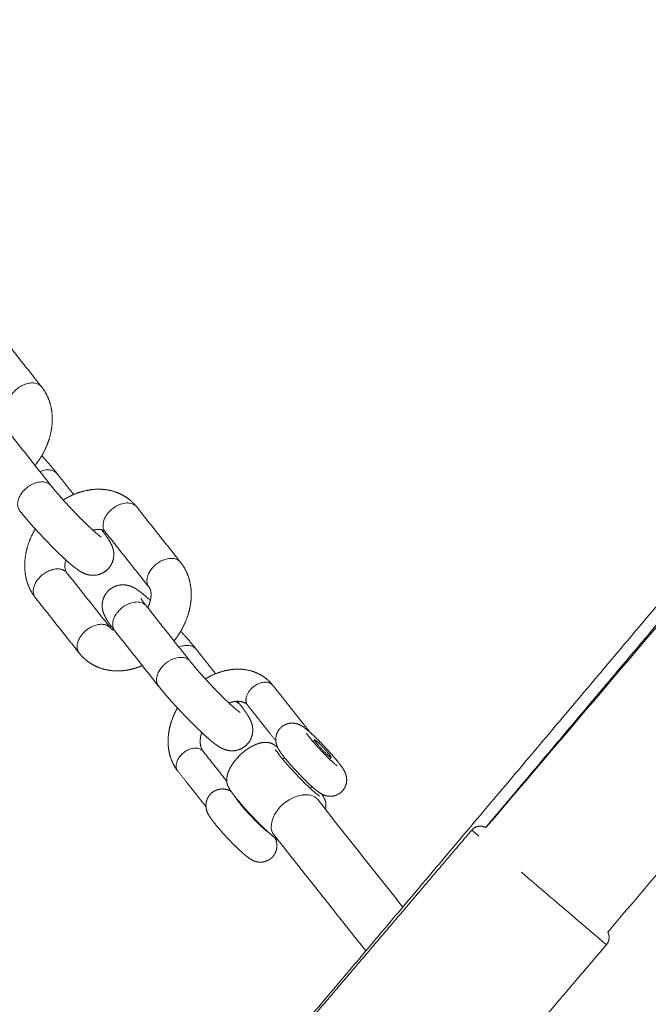
# Model space of a CAD drawing. Units: millimetres. Extents: x -75971 to -66695, y 63679 to 74629.
# Drawn here: x -73467 to -73388, y 71474 to 71597 of the extents above; entities that cross this region are included whole.
import ezdxf

# ---------------------------------------------------------------- set-up
doc = ezdxf.new("R2010")
doc.units = ezdxf.units.MM
doc.header["$MEASUREMENT"] = 0
for name, color, linetype, true_color in [('60716', 7, 'Continuous', 0x000000), ('Make2D$visible$lines', 7, 'Continuous', 0x000000), ('Make2D$visible$tangents', 7, 'Continuous', 0x000000)]:
    doc.layers.add(name, color=color, linetype=linetype, true_color=true_color)
doc.styles.add('Helvetica', font='txt')
doc.dimstyles.new('Default', dxfattribs={"dimtxt": 1.6, "dimasz": 1, "dimexe": 0, "dimexo": 0, "dimgap": 0, "dimtad": 0, "dimtoh": 1, "dimlfac": 0, "dimzin": 1, "dimdsep": 46, "dimtxsty": 'Helvetica', "dimcen": 0, "dimazin": 0, "dimtfac": 1, "dimtdec": 4, "dimtix": 1, "dimtmove": 1, "dimatfit": 3, "dimfxl": 0, "dimtolj": 1, "dimtzin": 1, "dimarcsym": 0})

# ---------------------------------------------------------------- blocks, each defined once
blk = doc.blocks.new('*D13')
at = {"layer": '60716', "color": 0, "lineweight": -2}
for p, q in [((-72732.84, 72281.25), (-73081.51, 72565.57)), ((-73082.15, 72564.79), (-73478.44, 72078.8)), ((-73876.85, 71590.19), (-73480.56, 72076.19)), ((-73528.81, 71305.1), (-73877.48, 71589.42))]:
    blk.add_line(p, q, dxfattribs=at)
at = {"layer": '60716', "color": 0}
for points in [[(-73082.02, 72564.69), (-73082.27, 72564.9), (-73081.51, 72565.57)], [(-73876.98, 71590.3), (-73876.72, 71590.09), (-73877.48, 71589.42)]]:
    blk.add_solid(points, dxfattribs=at)
at = {"layer": 'Defpoints', "color": 0}
for p in [(-72732.84, 72281.25), (-73877.48, 71589.42), (-73528.81, 71305.1)]:
    blk.add_point(p, dxfattribs=at)
at = {"layer": '60716', "color": 0, "lineweight": 13, "insert": (-73479.5, 72077.49), "char_height": 1.6, "attachment_point": 5, "rotation": 50.8057, "style": 'Helvetica'}
blk.add_mtext('\\A1;132', dxfattribs=at)
blk = doc.blocks.new('*D16')
at = {"layer": '60716', "color": 0, "lineweight": -2}
for p, q in [((-73404.36, 74187.69), (-75970.04, 74187.69)), ((-75970.04, 74186.69), (-75970.04, 70929.03)), ((-75970.04, 67667.83), (-75970.04, 70925.5)), ((-73095.27, 67666.83), (-75970.04, 67666.83))]:
    blk.add_line(p, q, dxfattribs=at)
at = {"layer": '60716', "color": 0}
for points in [[(-75969.87, 74186.69), (-75970.21, 74186.69), (-75970.04, 74187.69)], [(-75970.21, 67667.83), (-75969.87, 67667.83), (-75970.04, 67666.83)]]:
    blk.add_solid(points, dxfattribs=at)
at = {"layer": 'Defpoints', "color": 0}
for p in [(-73404.36, 74187.69), (-75970.04, 67666.83), (-73095.27, 67666.83)]:
    blk.add_point(p, dxfattribs=at)
at = {"layer": '60716', "color": 0, "lineweight": 13, "insert": (-75970.04, 70927.26), "char_height": 1.6, "attachment_point": 5, "rotation": 90, "style": 'Helvetica'}
blk.add_mtext('\\A1;650', dxfattribs=at)

msp = doc.modelspace()

# ---------------------------------------------------------------- linework, layer by layer
at = {"layer": 'Make2D$visible$lines', "color": 18, "lineweight": 13, "true_color": 0x000000}
for points, degree in [([(-72872.005, 72126.587), (-73140.24, 71811.379), (-73408.474, 71496.171)], 2), ([(-72856.783, 72113.644), (-73125.045, 71798.405), (-73393.307, 71483.165)], 2), ([(-73469.244, 71557.924), (-73466.532, 71554.5), (-73463.821, 71551.076)], 2), ([(-73453.114, 71445.628), (-73409.546, 71497.283), (-73365.978, 71548.938)], 2), ([(-73468.048, 71545.603), (-73465.336, 71542.179), (-73462.624, 71538.755)], 2), ([(-73461.831, 71540.202), (-73460.809, 71538.913), (-73459.788, 71537.623)], 2), ([(-73451.944, 71536.081), (-73449.233, 71532.657), (-73446.521, 71529.234)], 2), ([(-73450.411, 71526.092), (-73453.138, 71529.535), (-73455.865, 71532.978)], 2), ([(-73460.634, 71527.881), (-73457.922, 71524.457), (-73455.21, 71521.033)], 2), ([(-73459.1, 71517.891), (-73461.827, 71521.334), (-73464.553, 71524.776)], 2), ([(-73450.749, 71523.76), (-73448.037, 71520.336), (-73445.325, 71516.912)], 2), ([(-73449.215, 71513.77), (-73451.942, 71517.213), (-73454.668, 71520.656)], 2), ([(-73444.531, 71518.36), (-73443.328, 71516.84), (-73442.124, 71515.32)], 2), ([(-73434.995, 71513.875), (-73432.676, 71510.947), (-73430.357, 71508.019)], 2), ([(-73439.408, 71511.891), (-73439.258, 71511.701), (-73439.108, 71511.511)], 2), ([(-73434.627, 71506.968), (-73436.379, 71509.18), (-73438.131, 71511.392)], 2), ([(-73430.358, 71508.016), (-73430.355, 71508.022), (-73430.358, 71508.018), (-73430.365, 71508.003)], 3), ([(-73430.007, 71506.888), (-73429.906, 71506.983), (-73429.805, 71507.079)], 2), ([(-73443.685, 71505.675), (-73442.211, 71503.814), (-73440.738, 71501.953)], 2), ([(-73433.782, 71504.7), (-73433.672, 71504.804), (-73433.562, 71504.908)], 2), ([(-73427.744, 71504.899), (-73427.846, 71504.803), (-73427.948, 71504.707)], 2), ([(-73443.317, 71498.767), (-73445.069, 71500.979), (-73446.821, 71503.191)], 2), ([(-73430.13, 71501.272), (-73430.24, 71501.168), (-73430.35, 71501.064)], 2), ([(-73429.414, 71499.658), (-73424.118, 71492.971), (-73418.823, 71486.284)], 2), ([(-73438.696, 71498.687), (-73438.661, 71498.72), (-73438.626, 71498.754)], 2), ([(-73436.567, 71496.572), (-73436.602, 71496.539), (-73436.637, 71496.506)], 2), ([(-73434.346, 71467.535), (-73422.29, 71481.698), (-73410.233, 71495.862)], 2), ([(-73409.366, 71495.124), (-73409.8, 71495.493), (-73410.233, 71495.862)], 2), ([(-73423.428, 71480.825), (-73429.165, 71488.068), (-73434.902, 71495.312)], 2), ([(-73417.593, 71453.275), (-73405.537, 71467.438), (-73393.481, 71481.602)], 2)]:
    msp.add_open_spline(points, degree=degree, dxfattribs=at)
for points, weights, degree, knots in [([(-73467.7, 71547.922), (-73468.631, 71549.095), (-73467.036, 71550.6), (-73465.226, 71552.309), (-73463.931, 71551.183), (-73463.849, 71551.112), (-73463.782, 71551.028)], [0.953330237232, 0.732673363759, 1, 0.707106781187, 1, 0.995719736867, 1], 2, [0.03427861, 0.03427861, 0.03427861, 0.39269908, 0.39269908, 0.78539816, 0.78539816, 1.0011398, 1.0011398, 1.0011398]), ([(-73463.782, 71551.028), (-73463.182, 71550.272), (-73462.781, 71549.37), (-73462.589, 71548.406), (-73462.391, 71547.412), (-73462.415, 71546.353), (-73462.637, 71545.313), (-73462.864, 71544.281), (-73463.255, 71543.3), (-73463.8, 71542.396), (-73464.04, 71541.995), (-73464.305, 71541.61), (-73464.596, 71541.244)], [1, 1, 1, 1, 1, 1, 1, 0.99116491141, 0.99116491141, 1, 0.998547228008, 0.998547228008, 1], 3, [0.0000049, 0.0000049, 0.0000049, 0.0000049, 3.2790336, 3.2790336, 3.2790336, 6.6634236, 6.6634236, 6.6634236, 9.8178338, 9.8178338, 9.8178338, 11.2181193, 11.2181193, 11.2181193, 11.2181193]), ([(-73463.762, 71542.461), (-73463.445, 71542.112), (-73463.135, 71541.758), (-73462.484, 71541.02), (-73461.87, 71540.252)], [1, 0.999968173836, 1, 0.999718841857, 1], 2, [0, 0, 0, 0.9420885, 0.9420885, 2.9088478, 2.9088478, 2.9088478]), ([(-73461.831, 71540.202), (-73461.898, 71540.288), (-73461.98, 71540.359), (-73462.723, 71541.004), (-73463.994, 71540.484)], [1, 0.995676236817, 1, 0.808069693713, 0.867679813119], 2, [0, 0, 0, 0.21682332, 0.21682332, 0.47415552, 0.47415552, 0.47415552]), ([(-73466.505, 71535.601), (-73467.434, 71536.774), (-73465.84, 71538.278), (-73464.03, 71539.987), (-73462.735, 71538.862), (-73462.652, 71538.791), (-73462.585, 71538.705)], [0.953122114304, 0.732799500427, 1, 0.707106781187, 1, 0.995676236612, 1], 2, [0.42714681, 0.42714681, 0.42714681, 0.78539816, 0.78539816, 1.17809725, 1.17809725, 1.39492057, 1.39492057, 1.39492057]), ([(-73462.585, 71538.705), (-73462.215, 71538.242), (-73461.834, 71537.788), (-73461.442, 71537.343), (-73460.935, 71536.767), (-73460.418, 71536.201), (-73459.89, 71535.645), (-73459.371, 71535.098), (-73458.841, 71534.561), (-73458.3, 71534.034), (-73457.898, 71533.643), (-73457.487, 71533.262), (-73457.065, 71532.892), (-73456.844, 71532.698), (-73456.615, 71532.514), (-73456.369, 71532.335)], [1, 0.999803245577, 0.999803245577, 1, 0.999873582825, 0.999873582825, 1, 0.999866318961, 0.999866318961, 1, 0.999766791758, 0.999766791758, 1, 0.99933247033, 0.99933247033, 1], 3, [0, 0, 0, 0, 1.8044115, 1.8044115, 1.8044115, 4.136764, 4.136764, 4.136764, 6.4327934, 6.4327934, 6.4327934, 8.1393515, 8.1393515, 8.1393515, 9.0335999, 9.0335999, 9.0335999, 9.0335999]), ([(-73461.087, 71536.943), (-73460.837, 71537.1), (-73460.579, 71537.245), (-73460.315, 71537.378), (-73459.363, 71537.858), (-73458.347, 71538.164), (-73457.338, 71538.257), (-73456.279, 71538.355), (-73455.222, 71538.216), (-73454.267, 71537.825), (-73453.685, 71537.587), (-73453.149, 71537.258), (-73452.674, 71536.845), (-73452.424, 71536.628), (-73452.193, 71536.389), (-73451.984, 71536.131)], [1, 0.999293120726, 0.999293120726, 1, 1, 1, 1, 1, 1, 1, 0.991129398787, 0.991129398787, 1, 0.99743987999, 0.99743987999, 1], 3, [0, 0, 0, 0, 0.8864133, 0.8864133, 0.8864133, 4.2195751, 4.2195751, 4.2195751, 7.7236725, 7.7236725, 7.7236725, 9.6017731, 9.6017731, 9.6017731, 10.5960309, 10.5960309, 10.5960309, 10.5960309]), ([(-73451.944, 71536.081), (-73452.012, 71536.167), (-73452.095, 71536.238), (-73453.39, 71537.363), (-73455.2, 71535.655), (-73456.793, 71534.152), (-73455.865, 71532.978)], [1, 0.995642520054, 1, 0.707106781187, 1, 0.732896414432, 0.952962355782], 2, [0, 0, 0, 0.21765798, 0.21765798, 0.61035706, 0.61035706, 0.96847847, 0.96847847, 0.96847847]), ([(-73456.325, 71533.251), (-73455.95, 71532.776), (-73455.674, 71532.4), (-73455.426, 71532.006), (-73455.288, 71531.788), (-73455.139, 71531.526), (-73454.894, 71530.931), (-73454.787, 71530.564), (-73454.799, 71530.082), (-73454.808, 71529.698), (-73454.901, 71529.325), (-73455.074, 71528.981), (-73455.208, 71528.715), (-73455.385, 71528.476), (-73455.602, 71528.272), (-73456.109, 71527.794), (-73456.761, 71527.549), (-73457.457, 71527.575), (-73457.846, 71527.588), (-73458.166, 71527.679), (-73458.712, 71527.905), (-73458.932, 71528.036), (-73459.127, 71528.164), (-73459.332, 71528.299), (-73459.512, 71528.433), (-73459.918, 71528.753), (-73460.122, 71528.924), (-73460.344, 71529.117), (-73460.835, 71529.547), (-73461.315, 71529.99), (-73461.782, 71530.446), (-73462.371, 71531.02), (-73462.95, 71531.605), (-73463.516, 71532.202), (-73464.089, 71532.806), (-73464.651, 71533.42), (-73465.201, 71534.046), (-73465.648, 71534.553), (-73466.083, 71535.072), (-73466.505, 71535.601)], [1, 1, 1, 1, 1, 1, 1, 1, 1, 0.983890029276, 0.983890029276, 1, 0.989939811488, 0.989939811488, 1, 0.948507159014, 0.948507159014, 1, 1, 1, 1, 1, 1, 1, 1, 1, 1, 1, 0.999753649587, 0.999753649587, 1, 0.999864735902, 0.999864735902, 1, 0.999872344765, 0.999872344765, 1, 0.999795378588, 0.999795378588, 1], 3, [0.0883126, 0.0883126, 0.0883126, 0.0883126, 2.4324637, 2.4324637, 2.4324637, 3.7761057, 3.7761057, 5.376888, 5.376888, 5.376888, 6.5217304, 6.5217304, 6.5217304, 7.410239, 7.410239, 7.410239, 9.4443942, 9.4443942, 9.4443942, 10.7083929, 10.7083929, 11.9284367, 11.9284367, 11.9284367, 13.1845536, 13.1845536, 14.379069, 14.379069, 14.379069, 16.3372904, 16.3372904, 16.3372904, 18.8052256, 18.8052256, 18.8052256, 21.3031577, 21.3031577, 21.3031577, 23.333103, 23.333103, 23.333103, 23.333103]), ([(-73464.612, 71524.852), (-73465.183, 71525.606), (-73465.567, 71526.469), (-73465.746, 71527.398), (-73465.944, 71528.392), (-73465.92, 71529.451), (-73465.698, 71530.491), (-73465.477, 71531.497), (-73465.099, 71532.456), (-73464.574, 71533.343)], [1, 0.982656905441, 0.982656905441, 1, 1, 1, 1, 0.991552547873, 0.991552547873, 1], 3, [0, 0, 0, 0, 2.8114874, 2.8114874, 2.8114874, 6.1958773, 6.1958773, 6.1958773, 9.274123, 9.274123, 9.274123, 9.274123]), ([(-73455.954, 71533.071), (-73456.016, 71533.125), (-73456.087, 71533.168), (-73456.164, 71533.198), (-73456.313, 71533.259), (-73456.543, 71533.309), (-73456.88, 71533.278), (-73457.052, 71533.261), (-73457.223, 71533.228), (-73457.389, 71533.179)], [1, 0.990756574945, 0.990756574945, 1, 1, 1, 1, 0.997171659606, 0.997171659606, 1], 3, [0, 0, 0, 0, 0.2463298, 0.2463298, 0.2463298, 1.9398599, 1.9398599, 1.9398599, 2.459873, 2.459873, 2.459873, 2.459873]), ([(-73450.401, 71526.079), (-73451.332, 71527.252), (-73449.737, 71528.757), (-73447.927, 71530.466), (-73446.632, 71529.341), (-73446.55, 71529.27), (-73446.483, 71529.185)], [0.953330237275, 0.732673363732, 1, 0.707106781187, 1, 0.995719736866, 1], 2, [0.03427861, 0.03427861, 0.03427861, 0.39269908, 0.39269908, 0.78539816, 0.78539816, 1.0011398, 1.0011398, 1.0011398]), ([(-73446.483, 71529.185), (-73445.883, 71528.429), (-73445.482, 71527.528), (-73445.29, 71526.563), (-73445.092, 71525.569), (-73445.116, 71524.51), (-73445.338, 71523.47), (-73445.565, 71522.438), (-73445.956, 71521.457), (-73446.501, 71520.553), (-73446.741, 71520.152), (-73447.006, 71519.767), (-73447.297, 71519.402)], [1, 1, 1, 1, 1, 1, 1, 0.991164911406, 0.991164911406, 1, 0.998547228008, 0.998547228008, 1], 3, [0.0000049, 0.0000049, 0.0000049, 0.0000049, 3.2790336, 3.2790336, 3.2790336, 6.6634236, 6.6634236, 6.6634236, 9.8178338, 9.8178338, 9.8178338, 11.2181193, 11.2181193, 11.2181193, 11.2181193]), ([(-73460.784, 71528.037), (-73462.079, 71529.163), (-73463.889, 71527.454), (-73465.484, 71525.949), (-73464.553, 71524.776)], [1, 0.707106781187, 1, 0.732673882099, 0.953329381536], 2, [0, 0, 0, 0.39269908, 0.39269908, 0.75111885, 0.75111885, 0.75111885]), ([(-73454.678, 71520.668), (-73455.07, 71521.163), (-73455.355, 71521.549), (-73455.61, 71521.955), (-73455.748, 71522.173), (-73455.897, 71522.435), (-73456.142, 71523.03), (-73456.249, 71523.397), (-73456.237, 71523.878), (-73456.228, 71524.263), (-73456.135, 71524.636), (-73455.962, 71524.98), (-73455.829, 71525.246), (-73455.651, 71525.485), (-73455.434, 71525.689), (-73454.927, 71526.167), (-73454.275, 71526.412), (-73453.579, 71526.386), (-73453.19, 71526.373), (-73452.87, 71526.282), (-73452.324, 71526.056), (-73452.104, 71525.925), (-73451.909, 71525.797), (-73451.704, 71525.662), (-73451.524, 71525.528), (-73451.118, 71525.208), (-73450.914, 71525.037), (-73450.692, 71524.844), (-73450.541, 71524.713), (-73450.391, 71524.58), (-73450.243, 71524.446)], [1, 1, 1, 1, 1, 1, 1, 1, 1, 0.983889998559, 0.983889998559, 1, 0.989939835878, 0.989939835878, 1, 0.948507159122, 0.948507159122, 1, 1, 1, 1, 1, 1, 1, 1, 1, 1, 1, 0.999960769554, 0.999960769554, 1], 3, [0.019683, 0.019683, 0.019683, 0.019683, 2.4324639, 2.4324639, 2.4324639, 3.776106, 3.776106, 5.376888, 5.376888, 5.376888, 6.5217315, 6.5217315, 6.5217315, 7.4102389, 7.4102389, 7.4102389, 9.4443942, 9.4443942, 9.4443942, 10.7083932, 10.7083932, 11.9284369, 11.9284369, 11.9284369, 13.1845536, 13.1845536, 14.379069, 14.379069, 14.379069, 14.9791384, 14.9791384, 14.9791384, 14.9791384]), ([(-73450.57, 71523.534), (-73450.418, 71523.847), (-73450.303, 71524.175), (-73450.228, 71524.515), (-73450.135, 71524.951), (-73450.141, 71525.322), (-73450.193, 71525.586), (-73450.243, 71525.835), (-73450.324, 71525.982), (-73450.401, 71526.079)], [1, 0.995489279425, 0.995489279425, 1, 1, 1, 1, 1, 1, 1], 3, [0, 0, 0, 0, 1.0406107, 1.0406107, 1.0406107, 2.7274105, 2.7274105, 2.7274105, 4.2992011, 4.2992011, 4.2992011, 4.2992011]), ([(-73450.749, 71523.76), (-73450.816, 71523.846), (-73450.898, 71523.917), (-73452.194, 71525.042), (-73454.004, 71523.333), (-73455.598, 71521.829), (-73454.668, 71520.656)], [1, 0.995686102598, 1, 0.707106781187, 1, 0.732771067063, 0.953169009803], 2, [0, 0, 0, 0.21657848, 0.21657848, 0.60927756, 0.60927756, 0.96756703, 0.96756703, 0.96756703]), ([(-73451.421, 71524.691), (-73451.403, 71524.656), (-73451.381, 71524.621), (-73451.102, 71524.203), (-73450.788, 71523.81)], [1, 0.998857161371, 1, 0.99909978218, 1], 2, [0, 0, 0, 0.0806878, 0.0806878, 1.0862351, 1.0862351, 1.0862351]), ([(-73455.321, 71521.14), (-73456.616, 71522.265), (-73458.426, 71520.556), (-73460.02, 71519.052), (-73459.091, 71517.879)], [1, 0.707106781187, 1, 0.732785263494, 0.953145594074], 2, [0, 0, 0, 0.39269908, 0.39269908, 0.75096952, 0.75096952, 0.75096952]), ([(-73455.082, 71520.89), (-73454.988, 71520.809), (-73454.872, 71520.763), (-73454.793, 71520.73), (-73454.709, 71520.711)], [1, 0.986134864605, 1, 0.996862016424, 1], 2, [0, 0, 0, 0.24632974, 0.24632974, 0.41758436, 0.41758436, 0.41758436]), ([(-73446.462, 71520.618), (-73446.146, 71520.269), (-73445.835, 71519.915), (-73445.185, 71519.177), (-73444.571, 71518.409)], [1, 0.999968173836, 1, 0.999718841856, 1], 2, [0, 0, 0, 0.9420885, 0.9420885, 2.9088478, 2.9088478, 2.9088478]), ([(-73451.248, 71516.338), (-73452.029, 71516), (-73452.852, 71515.787), (-73453.698, 71515.704), (-73454.757, 71515.606), (-73455.814, 71515.745), (-73456.769, 71516.136), (-73457.351, 71516.374), (-73457.887, 71516.703), (-73458.362, 71517.115), (-73458.628, 71517.347), (-73458.872, 71517.602), (-73459.091, 71517.879)], [1, 0.99197785812, 0.99197785812, 1, 1, 1, 1, 0.991129400282, 0.991129400282, 1, 0.997104972757, 0.997104972757, 1], 3, [0, 0, 0, 0, 2.5405664, 2.5405664, 2.5405664, 6.0446637, 6.0446637, 6.0446637, 7.9227641, 7.9227641, 7.9227641, 8.9801022, 8.9801022, 8.9801022, 8.9801022]), ([(-73444.531, 71518.36), (-73444.599, 71518.445), (-73444.681, 71518.516), (-73445.424, 71519.161), (-73446.695, 71518.642)], [1, 0.995676236815, 1, 0.808069693715, 0.867679813118], 2, [0, 0, 0, 0.21682332, 0.21682332, 0.47415552, 0.47415552, 0.47415552]), ([(-73449.205, 71513.758), (-73450.134, 71514.932), (-73448.541, 71516.436), (-73446.731, 71518.144), (-73445.435, 71517.019), (-73445.353, 71516.948), (-73445.286, 71516.863)], [0.953122114306, 0.732799500426, 1, 0.707106781187, 1, 0.995676236613, 1], 2, [0.42714681, 0.42714681, 0.42714681, 0.78539816, 0.78539816, 1.17809725, 1.17809725, 1.39492057, 1.39492057, 1.39492057]), ([(-73445.286, 71516.863), (-73444.916, 71516.399), (-73444.534, 71515.945), (-73444.142, 71515.5), (-73443.636, 71514.924), (-73443.119, 71514.358), (-73442.591, 71513.803), (-73442.072, 71513.255), (-73441.541, 71512.718), (-73441.001, 71512.192), (-73440.599, 71511.8), (-73440.188, 71511.419), (-73439.766, 71511.049), (-73439.545, 71510.855), (-73439.316, 71510.671), (-73439.07, 71510.492)], [1, 0.999803245577, 0.999803245577, 1, 0.999873582825, 0.999873582825, 1, 0.999866318961, 0.999866318961, 1, 0.999766791758, 0.999766791758, 1, 0.999332470331, 0.999332470331, 1], 3, [0, 0, 0, 0, 1.8044115, 1.8044115, 1.8044115, 4.136764, 4.136764, 4.136764, 6.4327934, 6.4327934, 6.4327934, 8.1393515, 8.1393515, 8.1393515, 9.0335999, 9.0335999, 9.0335999, 9.0335999]), ([(-73443.401, 71514.672), (-73443.189, 71514.802), (-73442.971, 71514.923), (-73442.749, 71515.035), (-73441.85, 71515.488), (-73440.896, 71515.776), (-73439.951, 71515.863), (-73438.969, 71515.954), (-73437.993, 71515.826), (-73437.115, 71515.466), (-73436.584, 71515.249), (-73436.095, 71514.948), (-73435.661, 71514.572)], [1, 0.999437955323, 0.999437955323, 1, 1, 1, 1, 1, 1, 1, 0.991127356892, 0.991127356892, 1], 3, [0, 0, 0, 0, 0.7466992, 0.7466992, 0.7466992, 3.903082, 3.903082, 3.903082, 7.1900196, 7.1900196, 7.1900196, 8.904936, 8.904936, 8.904936, 8.904936]), ([(-73438.132, 71511.393), (-73438.874, 71512.331), (-73437.6, 71513.534), (-73436.152, 71514.901), (-73435.115, 71514.001)], [0.952962042979, 0.732896604263, 1, 0.707106781187, 1], 2, [0.65598087, 0.65598087, 0.65598087, 0.9424778, 0.9424778, 1.25663706, 1.25663706, 1.25663706]), ([(-73439.068, 71511.462), (-73438.672, 71510.961), (-73438.384, 71510.572), (-73438.126, 71510.163), (-73437.989, 71509.945), (-73437.84, 71509.684), (-73437.595, 71509.088), (-73437.488, 71508.721), (-73437.5, 71508.24), (-73437.509, 71507.855), (-73437.602, 71507.482), (-73437.774, 71507.138), (-73437.908, 71506.872), (-73438.086, 71506.633), (-73438.303, 71506.429), (-73438.81, 71505.952), (-73439.461, 71505.707), (-73440.157, 71505.732), (-73440.547, 71505.745), (-73440.867, 71505.836), (-73441.413, 71506.062), (-73441.633, 71506.193), (-73441.828, 71506.321), (-73442.032, 71506.456), (-73442.212, 71506.59), (-73442.618, 71506.91), (-73442.823, 71507.081), (-73443.045, 71507.274), (-73443.536, 71507.704), (-73444.015, 71508.147), (-73444.482, 71508.603), (-73445.072, 71509.177), (-73445.65, 71509.762), (-73446.216, 71510.359), (-73446.79, 71510.963), (-73447.352, 71511.577), (-73447.901, 71512.203), (-73448.349, 71512.711), (-73448.784, 71513.229), (-73449.205, 71513.758)], [1, 1, 1, 1, 1, 1, 1, 1, 1, 0.9838900293, 0.9838900293, 1, 0.989939811507, 0.989939811507, 1, 0.948507159016, 0.948507159016, 1, 1, 1, 1, 1, 1, 1, 1, 1, 1, 1, 0.999753649587, 0.999753649587, 1, 0.999864735902, 0.999864735902, 1, 0.999872344765, 0.999872344765, 1, 0.999795378588, 0.999795378588, 1], 3, [0.0001606, 0.0001606, 0.0001606, 0.0001606, 2.4324637, 2.4324637, 2.4324637, 3.7761057, 3.7761057, 5.376888, 5.376888, 5.376888, 6.5217304, 6.5217304, 6.5217304, 7.410239, 7.410239, 7.410239, 9.4443942, 9.4443942, 9.4443942, 10.7083929, 10.7083929, 11.9284367, 11.9284367, 11.9284367, 13.1845536, 13.1845536, 14.379069, 14.379069, 14.379069, 16.3372904, 16.3372904, 16.3372904, 18.8052256, 18.8052256, 18.8052256, 21.3031577, 21.3031577, 21.3031577, 23.333103, 23.333103, 23.333103, 23.333103]), ([(-73438.139, 71511.402), (-73438.183, 71511.456), (-73438.232, 71511.507), (-73438.285, 71511.553), (-73438.388, 71511.642), (-73438.505, 71511.714), (-73438.633, 71511.765), (-73438.866, 71511.861), (-73439.181, 71511.917), (-73439.584, 71511.88), (-73439.884, 71511.849), (-73440.177, 71511.781), (-73440.459, 71511.676)], [1, 0.99737794553, 0.99737794553, 1, 0.990991576226, 0.990991576226, 1, 1, 1, 1, 0.994637685597, 0.994637685597, 1], 3, [0, 0, 0, 0, 0.2099514, 0.2099514, 0.2099514, 0.6194439, 0.6194439, 0.6194439, 2.4288768, 2.4288768, 2.4288768, 3.3295661, 3.3295661, 3.3295661, 3.3295661]), ([(-73439.068, 71511.462), (-73439.136, 71511.547), (-73439.218, 71511.618), (-73439.419, 71511.79), (-73439.67, 71511.871)], [1, 0.995681178113, 1, 0.980305698609, 1], 2, [0, 0, 0, 0.21670073, 0.21670073, 0.73768845, 0.73768845, 0.73768845]), ([(-73446.867, 71503.251), (-73447.395, 71503.946), (-73447.75, 71504.743), (-73447.915, 71505.599), (-73448.099, 71506.524), (-73448.076, 71507.514), (-73447.868, 71508.491), (-73447.669, 71509.395), (-73447.336, 71510.26), (-73446.876, 71511.064)], [1, 0.982498139983, 0.982498139983, 1, 1, 1, 1, 0.99233400729, 0.99233400729, 1], 3, [0, 0, 0, 0, 2.5939623, 2.5939623, 2.5939623, 5.7895858, 5.7895858, 5.7895858, 8.5579815, 8.5579815, 8.5579815, 8.5579815]), ([(-73433.995, 71508.624), (-73433.808, 71508.801), (-73433.59, 71508.94), (-73433.35, 71509.035), (-73433.086, 71509.14), (-73432.807, 71509.188), (-73432.523, 71509.178), (-73432.456, 71509.176), (-73432.313, 71509.164), (-73432.014, 71509.109), (-73431.63, 71508.97), (-73431.163, 71508.687), (-73430.86, 71508.451), (-73430.696, 71508.312)], [1, 0.988084213763, 0.988084213763, 1, 0.986026939866, 0.986026939866, 1, 1, 1, 1, 1, 1, 1, 1], 3, [0, 0, 0, 0, 0.7696882, 0.7696882, 0.7696882, 1.6143753, 1.6143753, 1.6143753, 1.8156161, 2.0459055, 2.5251496, 3.0334726, 3.6781956, 3.6781956, 3.6781956, 3.6781956]), ([(-73443.863, 71508.013), (-73443.899, 71507.895), (-73443.93, 71507.775), (-73443.956, 71507.655), (-73444.061, 71507.163), (-73444.06, 71506.724), (-73443.992, 71506.381), (-73443.934, 71506.09), (-73443.833, 71505.876), (-73443.715, 71505.715)], [1, 0.99940824832, 0.99940824832, 1, 1, 1, 1, 1, 1, 1], 3, [0, 0, 0, 0, 0.3701408, 0.3701408, 0.3701408, 2.1932322, 2.1932322, 2.1932322, 3.7317564, 3.7317564, 3.7317564, 3.7317564]), ([(-73426.445, 71500.625), (-73426.633, 71500.447), (-73426.851, 71500.309), (-73427.09, 71500.214), (-73427.354, 71500.109), (-73427.634, 71500.061), (-73427.917, 71500.07), (-73427.997, 71500.073), (-73428.153, 71500.088), (-73428.478, 71500.153), (-73428.896, 71500.319), (-73429.414, 71500.658), (-73429.754, 71500.94), (-73429.938, 71501.103), (-73430.49, 71501.582), (-73431.138, 71502.214), (-73431.826, 71502.938), (-73432.447, 71503.586), (-73433.039, 71504.259), (-73433.601, 71504.958), (-73433.693, 71505.075), (-73433.866, 71505.29), (-73434.146, 71505.69), (-73434.416, 71506.136), (-73434.605, 71506.668), (-73434.637, 71507.019), (-73434.634, 71507.187), (-73434.627, 71507.47), (-73434.562, 71507.747), (-73434.443, 71508.004), (-73434.434, 71508.023), (-73434.425, 71508.042), (-73434.415, 71508.061), (-73434.309, 71508.272), (-73434.167, 71508.462), (-73433.995, 71508.624)], [1, 0.988084213742, 0.988084213742, 1, 0.986026939873, 0.986026939873, 1, 1, 1, 1, 1, 1, 1, 1, 1, 1, 1, 0.999374705543, 0.999374705543, 1, 1, 1, 1, 1, 1, 1, 1, 0.986026939856, 0.986026939856, 1, 1, 1, 1, 0.989957920487, 0.989957920487, 1], 3, [0, 0, 0, 0, 0.7696882, 0.7696882, 0.7696882, 1.6143753, 1.6143753, 1.6143753, 1.854807, 2.0831915, 2.6073485, 3.1960355, 3.9332236, 3.9332236, 3.9332236, 6.9129498, 6.9129498, 6.9129498, 9.6027927, 9.6027927, 9.6027927, 10.0494556, 10.4296025, 11.0673545, 11.6080092, 12.113809, 12.113809, 12.113809, 12.9584961, 12.9584961, 12.9584961, 13.0229455, 13.0229455, 13.0229455, 13.7292246, 13.7292246, 13.7292246, 13.7292246]), ([(-73430.357, 71508.019), (-73429.753, 71507.473), (-73429.172, 71506.903), (-73428.614, 71506.31), (-73427.994, 71505.663), (-73427.401, 71504.99), (-73426.839, 71504.291), (-73426.748, 71504.174), (-73426.574, 71503.958), (-73426.295, 71503.559), (-73426.024, 71503.113), (-73425.836, 71502.581), (-73425.803, 71502.23), (-73425.807, 71502.062), (-73425.814, 71501.778), (-73425.878, 71501.502), (-73425.998, 71501.245), (-73426.006, 71501.226), (-73426.016, 71501.207), (-73426.025, 71501.188), (-73426.132, 71500.977), (-73426.273, 71500.787), (-73426.445, 71500.625)], [1, 0.999443008427, 0.999443008427, 1, 0.999374705543, 0.999374705543, 1, 1, 1, 1, 1, 1, 1, 1, 0.986026939879, 0.986026939879, 1, 1, 1, 1, 0.989957920481, 0.989957920481, 1], 3, [0, 0, 0, 0, 2.4407531, 2.4407531, 2.4407531, 5.130596, 5.130596, 5.130596, 5.5772589, 5.9574058, 6.5951578, 7.1358125, 7.6416123, 7.6416123, 7.6416123, 8.4862994, 8.4862994, 8.4862994, 8.5507488, 8.5507488, 8.5507488, 9.2570279, 9.2570279, 9.2570279, 9.2570279]), ([(-73439.026, 71505.251), (-73438.686, 71505.572), (-73438.308, 71505.866), (-73437.525, 71506.346), (-73437.093, 71506.551), (-73436.658, 71506.671), (-73436.465, 71506.724), (-73436.263, 71506.763), (-73435.88, 71506.791), (-73435.697, 71506.783), (-73435.533, 71506.754), (-73435.325, 71506.717), (-73435.187, 71506.66), (-73434.961, 71506.55), (-73434.857, 71506.488), (-73434.77, 71506.43), (-73434.646, 71506.348), (-73434.526, 71506.262), (-73434.41, 71506.17)], [1, 1, 1, 1, 1, 1, 1, 1, 1, 1, 1, 1, 1, 1, 1, 1, 0.999440961763, 0.999440961763, 1], 3, [0, 0, 0, 0, 1.4238237, 1.4238237, 2.7965987, 2.7965987, 2.7965987, 3.404093, 3.404093, 3.9820841, 3.9820841, 3.9820841, 4.7266234, 4.7266234, 5.3626983, 5.3626983, 5.3626983, 5.8061304, 5.8061304, 5.8061304, 5.8061304]), ([(-73430.811, 71507.912), (-73430.807, 71507.907), (-73430.653, 71507.678), (-73430.466, 71507.441), (-73430.097, 71506.976), (-73429.521, 71506.32), (-73428.926, 71505.693), (-73428.333, 71505.069), (-73427.721, 71504.475), (-73427.315, 71504.122), (-73427.204, 71504.026), (-73427.09, 71503.934), (-73426.973, 71503.846)], [1, 1, 1, 1, 1, 1, 1, 1, 1, 1, 0.999618157121, 0.999618157121, 1], 3, [7.1780143, 7.1780143, 7.1780143, 7.1780143, 8.6210767, 8.6210767, 8.6210767, 11.3130945, 11.3130945, 11.3130945, 14.0030243, 14.0030243, 14.0030243, 14.4467439, 14.4467439, 14.4467439, 14.4467439]), ([(-73429.801, 71507.083), (-73429.849, 71507.045), (-73429.549, 71506.666), (-73428.866, 71505.804), (-73428.089, 71505.129), (-73427.312, 71504.454), (-73427.995, 71505.316), (-73428.678, 71506.178), (-73429.455, 71506.853)], [0.853949063361, 0.845941233527, 1, 0.707106781187, 1, 0.707106781187, 1, 0.707106781187, 1], 2, [0.11168609, 0.11168609, 0.11168609, 0.23561945, 0.23561945, 0.4712389, 0.4712389, 0.70685835, 0.70685835, 0.9424778, 0.9424778, 0.9424778]), ([(-73443.685, 71505.675), (-73443.739, 71505.743), (-73443.805, 71505.8), (-73444.841, 71506.7), (-73446.289, 71505.333), (-73447.564, 71504.13), (-73446.821, 71503.191)], [1, 0.995681180157, 1, 0.707106781187, 1, 0.732785257588, 0.953145603814], 2, [0, 0, 0, 0.17336054, 0.17336054, 0.48751981, 0.48751981, 0.77413616, 0.77413616, 0.77413616]), ([(-73434.344, 71494.607), (-73434.379, 71494.631), (-73434.414, 71494.654), (-73434.673, 71494.835), (-73434.903, 71495.02), (-73435.19, 71495.269), (-73435.846, 71495.839), (-73436.664, 71496.636), (-73437.512, 71497.529), (-73438.359, 71498.421), (-73439.136, 71499.304), (-73439.706, 71500.024), (-73439.986, 71500.378), (-73440.195, 71500.661), (-73440.439, 71501.049), (-73440.512, 71501.175), (-73440.634, 71501.44), (-73440.698, 71501.597), (-73440.728, 71501.851), (-73440.748, 71502.016), (-73440.746, 71502.199), (-73440.695, 71502.58), (-73440.645, 71502.779), (-73440.581, 71502.968), (-73440.516, 71503.157), (-73440.439, 71503.341), (-73440.348, 71503.519), (-73440.025, 71504.16), (-73439.545, 71504.761), (-73439.026, 71505.251)], [1, 1, 1, 1, 1, 1, 1, 1, 1, 1, 1, 1, 1, 1, 1, 1, 1, 1, 1, 1, 1, 1, 1, 1, 0.998384006309, 0.998384006309, 1, 1, 1, 1], 3, [5.2849793, 5.2849793, 5.2849793, 5.2849793, 5.523639, 5.523639, 7.1450308, 7.1450308, 7.1450308, 10.8543591, 10.8543591, 10.8543591, 14.5616975, 14.5616975, 14.5616975, 16.3548333, 16.3548333, 17.1652793, 17.1652793, 18.0397129, 18.0397129, 18.0397129, 18.6177041, 18.6177041, 19.2251983, 19.2251983, 19.2251983, 19.823168, 19.823168, 19.823168, 22.0246101, 22.0246101, 22.0246101, 22.0246101]), ([(-73442.684, 71500.423), (-73442.401, 71500.691), (-73442.039, 71500.834), (-73441.641, 71500.992), (-73441.213, 71500.978), (-73440.677, 71500.955), (-73440.209, 71500.695)], [1, 0.98212632065, 1, 0.979040409784, 1, 0.972957451068, 1], 2, [0, 0, 0, 0.7696882, 0.7696882, 1.6143753, 1.6143753, 2.6664355, 2.6664355, 2.6664355]), ([(-73435.134, 71492.424), (-73435.322, 71492.247), (-73435.54, 71492.108), (-73435.78, 71492.013), (-73436.043, 71491.908), (-73436.323, 71491.86), (-73436.606, 71491.87), (-73436.686, 71491.872), (-73436.842, 71491.887), (-73437.167, 71491.952), (-73437.585, 71492.118), (-73438.103, 71492.457), (-73438.443, 71492.739), (-73438.628, 71492.902), (-73439.179, 71493.381), (-73439.827, 71494.013), (-73440.515, 71494.737), (-73441.136, 71495.385), (-73441.728, 71496.058), (-73442.291, 71496.757), (-73442.382, 71496.874), (-73442.555, 71497.09), (-73442.835, 71497.489), (-73443.105, 71497.935), (-73443.294, 71498.467), (-73443.326, 71498.818), (-73443.323, 71498.986), (-73443.316, 71499.27), (-73443.251, 71499.546), (-73443.132, 71499.803), (-73443.123, 71499.822), (-73443.114, 71499.841), (-73443.104, 71499.86), (-73442.998, 71500.071), (-73442.857, 71500.261), (-73442.684, 71500.423)], [1, 0.988084213767, 0.988084213767, 1, 0.986026939898, 0.986026939898, 1, 1, 1, 1, 1, 1, 1, 1, 1, 1, 1, 0.999374705542, 0.999374705542, 1, 1, 1, 1, 1, 1, 1, 1, 0.986026939859, 0.986026939859, 1, 1, 1, 1, 0.989957920459, 0.989957920459, 1], 3, [0, 0, 0, 0, 0.7696882, 0.7696882, 0.7696882, 1.6143753, 1.6143753, 1.6143753, 1.854807, 2.0831915, 2.6073485, 3.1960355, 3.9332236, 3.9332236, 3.9332236, 6.9129498, 6.9129498, 6.9129498, 9.6027927, 9.6027927, 9.6027927, 10.0494557, 10.4296025, 11.0673545, 11.6080092, 12.113809, 12.113809, 12.113809, 12.9584961, 12.9584961, 12.9584961, 13.0229455, 13.0229455, 13.0229455, 13.7292246, 13.7292246, 13.7292246, 13.7292246]), ([(-73439.5, 71499.711), (-73439.391, 71499.55), (-73439.276, 71499.393), (-73439.155, 71499.24), (-73438.786, 71498.775), (-73438.211, 71498.119), (-73437.615, 71497.492), (-73437.022, 71496.868), (-73436.411, 71496.274), (-73436.004, 71495.922), (-73435.894, 71495.826), (-73435.78, 71495.733), (-73435.662, 71495.645)], [1, 0.999566789655, 0.999566789655, 1, 1, 1, 1, 1, 1, 1, 0.999618157121, 0.999618157121, 1], 3, [0, 0, 0, 0, 0.5839841, 0.5839841, 0.5839841, 3.2534008, 3.2534008, 3.2534008, 5.920747, 5.920747, 5.920747, 6.3607413, 6.3607413, 6.3607413, 6.3607413]), ([(-73428.92, 71500.353), (-73428.867, 71500.276), (-73428.816, 71500.199), (-73428.766, 71500.12), (-73428.692, 71500.002), (-73428.618, 71499.874), (-73428.495, 71499.608), (-73428.431, 71499.451), (-73428.401, 71499.197), (-73428.375, 71498.943), (-73428.391, 71498.688), (-73428.448, 71498.439)], [1, 0.999855630067, 0.999855630067, 1, 1, 1, 1, 1, 1, 0.990868099004, 0.990868099004, 1], 3, [0, 0, 0, 0, 0.2796794, 0.2796794, 0.2796794, 1.1063847, 1.1063847, 1.9867772, 1.9867772, 1.9867772, 2.7502933, 2.7502933, 2.7502933, 2.7502933]), ([(-73410.234, 71495.862), (-73409.858, 71496.304), (-73409.28, 71496.35), (-73408.849, 71496.385), (-73408.474, 71496.171)], [1, 0.92387816885, 1, 0.955634594917, 1], 2, [0, 0, 0, 1.09956, 1.09956, 1.9367441, 1.9367441, 1.9367441]), ([(-73434.72, 71494.879), (-73434.566, 71494.56), (-73434.49, 71494.215), (-73434.496, 71493.861), (-73434.503, 71493.578), (-73434.567, 71493.301), (-73434.687, 71493.044), (-73434.696, 71493.025), (-73434.705, 71493.006), (-73434.714, 71492.987), (-73434.821, 71492.776), (-73434.962, 71492.586), (-73435.134, 71492.424)], [1, 0.981978489507, 0.981978489507, 1, 0.986026939878, 0.986026939878, 1, 1, 1, 1, 0.989957920482, 0.989957920482, 1], 3, [0, 0, 0, 0, 1.0518206, 1.0518206, 1.0518206, 1.8965078, 1.8965078, 1.8965078, 1.9609572, 1.9609572, 1.9609572, 2.6672363, 2.6672363, 2.6672363, 2.6672363]), ([(-73393.483, 71481.604), (-73393.481, 71481.602), (-73401.857, 71488.732), (-73402.977, 71489.686), (-73404.058, 71490.606)], [0.990990101179, 0.707106781187, 1, 0.947512004445, 0.913836255131], 2, [2.9922914, 2.9922914, 2.9922914, 4.5201985, 4.5201985, 4.7940074, 4.7940074, 4.7940074]), ([(-73393.476, 71481.598), (-73393.1, 71482.04), (-73393.147, 71482.618), (-73393.17, 71482.908), (-73393.307, 71483.165)], [1, 0.92382095033, 1, 0.979101664788, 1], 2, [0, 0, 0, 1.0996694, 1.0996694, 1.6734583, 1.6734583, 1.6734583])]:
    msp.add_rational_spline(points, weights, degree=degree, knots=knots, dxfattribs=at)
for points, weights in [([(-73455.874, 71532.99), (-73455.911, 71533.034), (-73455.954, 71533.071)], [1, 0.996510289628, 1]), ([(-73460.635, 71527.882), (-73460.702, 71527.967), (-73460.784, 71528.037)], [1, 0.995719912736, 1]), ([(-73455.171, 71520.983), (-73455.239, 71521.068), (-73455.321, 71521.14)], [1, 0.995681178111, 1]), ([(-73455.171, 71520.983), (-73455.131, 71520.932), (-73455.082, 71520.89)], [1, 0.995611215196, 1]), ([(-73435.661, 71514.572), (-73435.315, 71514.272), (-73435.027, 71513.915)], [1, 0.996098183398, 1]), ([(-73435.115, 71514.001), (-73435.049, 71513.943), (-73434.995, 71513.875)], [1, 0.995642452432, 1]), ([(-73430.365, 71508.003), (-73430.521, 71508.168), (-73430.696, 71508.311)], [1, 0.998044312564, 1]), ([(-73429.455, 71506.853), (-73429.753, 71507.113), (-73429.8, 71507.084)], [1, 0.862706303681, 0.854125447661]), ([(-73429.631, 71499.886), (-73429.512, 71499.782), (-73429.414, 71499.658)], [1, 0.995718116649, 1]), ([(-73438.626, 71498.754), (-73438.578, 71498.696), (-73438.528, 71498.635)], [0.959393899525, 0.946927588394, 0.935929608385]), ([(-73438.393, 71498.477), (-73437.635, 71497.598), (-73436.8, 71496.792)], [1, 0.998955977395, 1])]:
    msp.add_rational_spline(points, weights, degree=2, dxfattribs=at)
for points, knots in [([(-73460.793, 71529.515), (-73460.798, 71529.492), (-73460.803, 71529.469), (-73460.808, 71529.446), (-73460.901, 71529.01), (-73460.895, 71528.639), (-73460.843, 71528.375), (-73460.799, 71528.157), (-73460.732, 71528.017), (-73460.664, 71527.92)], [9.1894119, 9.1894119, 9.1894119, 9.1894119, 9.2788952, 9.2788952, 9.2788952, 10.9656949, 10.9656949, 10.9656949, 12.3414391, 12.3414391, 12.3414391, 12.3414391]), ([(-73434.675, 71505.903), (-73434.66, 71505.872), (-73434.583, 71505.743), (-73434.379, 71505.453), (-73434.244, 71505.274), (-73434.087, 71505.075), (-73433.572, 71504.425), (-73432.817, 71503.566), (-73432.017, 71502.725), (-73431.22, 71501.885), (-73430.421, 71501.107), (-73429.842, 71500.605), (-73429.666, 71500.452), (-73429.509, 71500.324), (-73429.301, 71500.166), (-73429.225, 71500.117), (-73429.201, 71500.103)], [11.4659521, 11.4659521, 11.4659521, 11.4659521, 12.6299284, 12.6299284, 13.7646719, 13.7646719, 13.7646719, 17.388591, 17.388591, 17.388591, 21.0110006, 21.0110006, 21.0110006, 22.1317494, 22.1317494, 23.0030927, 23.0030927, 23.0030927, 23.0030927]), ([(-73433.885, 71498.951), (-73433.135, 71499.658), (-73432.166, 71500.097), (-73431.298, 71500.225), (-73431.267, 71500.229), (-73431.236, 71500.233), (-73431.206, 71500.237), (-73430.882, 71500.277), (-73430.587, 71500.273), (-73430.061, 71500.167), (-73429.834, 71500.063), (-73429.631, 71499.886)], [0, 0, 0, 0, 0.31556813, 0.31556813, 0.31556813, 0.32663545, 0.32663545, 0.32663545, 0.44426579, 0.44426579, 0.56190122, 0.56190122, 0.56190122, 0.56190122]), ([(-73434.902, 71495.312), (-73435.003, 71495.44), (-73435.076, 71495.578), (-73435.201, 71495.973), (-73435.219, 71496.25), (-73435.182, 71496.559), (-73435.087, 71497.34), (-73434.634, 71498.244), (-73433.885, 71498.951)], [0.60677127, 0.60677127, 0.60677127, 0.60677127, 0.68527189, 0.68527189, 0.80858599, 0.80858599, 0.80858599, 1.12415412, 1.12415412, 1.12415412, 1.12415412])]:
    msp.add_open_spline(points, degree=3, knots=knots, dxfattribs=at)
at = {"layer": 'Make2D$visible$tangents', "color": 18, "lineweight": 13, "true_color": 0x000000}
msp.add_open_spline([(-73408.506, 71496.189), (-73386.669, 71522.08), (-73364.831, 71547.971)], degree=2, dxfattribs=at)

# ---------------------------------------------------------------- dimensions: what is measured, and where the dimension line sits
at = {"layer": '60716', "color": 18, "lineweight": 13, "true_color": 0x000000}
dim = msp.add_linear_dim(base=(-75970.039, 67666.832), p1=(-73404.359, 74187.694), p2=(-73095.27, 67666.832), angle=90, text='650', dimstyle='Default', dxfattribs=at)
dim.commit()
dim.dimension.update_dxf_attribs({"geometry": '*D16', "text_midpoint": (-75970.039, 70927.263)})
dim = msp.add_aligned_dim(p1=(-72732.836, 72281.253), p2=(-73528.805, 71305.099), distance=-449.902, text='132', dimstyle='Default', dxfattribs=at)
dim.commit()
dim.dimension.update_dxf_attribs({"geometry": '*D13', "text_midpoint": (-73479.498, 72077.492)})

doc.saveas('drawing.dxf')
